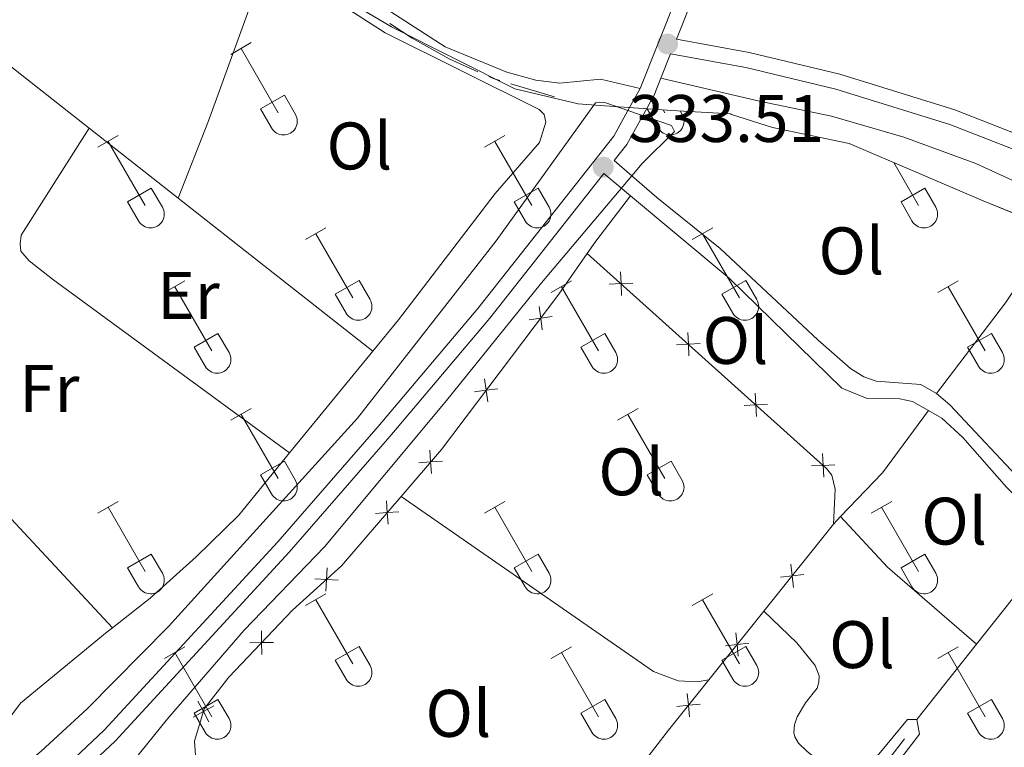
# Model space of a CAD drawing. Units: metres. Extents: x 611393 to 615895, y 648161 to 651202.
# Drawn here: x 614834 to 614981, y 650072 to 650180 of the extents above; entities that cross this region are included whole.
import ezdxf
from ezdxf.enums import TextEntityAlignment as Align

# ---------------------------------------------------------------- set-up
doc = ezdxf.new("R2010")
doc.units = ezdxf.units.M
doc.header["$MEASUREMENT"] = 0
doc.linetypes.add('DGN Style 3', pattern=[59.96265800000001, 42.83047000000001, -17.132188])
for name, color, linetype, lineweight in [('Carátula', 7, 'Continuous', 5), ('Edificios construcciones cerramientos', 7, 'Continuous', 5), ('Elementos auxiliares', 7, 'Continuous', 5), ('Entidades rústicas y varios', 7, 'Continuous', 5), ('Hidrografía', 7, 'Continuous', 5), ('Relieve y altimetría', 7, 'Continuous', 5), ('Rellenos', 7, 'Continuous', 5), ('Textos de rotulación', 7, 'Continuous', 5), ('Viales y ferrocarril', 7, 'Continuous', 5)]:
    doc.layers.add(name, color=color, linetype=linetype, lineweight=lineweight)
doc.styles.add('Style-arial', font='arial.shx', dxfattribs={"bigfont": 'arialbig.shx'})
doc.styles.add('Style-Arial Narrow', font='txt')

# ---------------------------------------------------------------- blocks, each defined once
blk = doc.blocks.new('5PATER_19')
at = {"layer": 'Relieve y altimetría', "linetype": 'Continuous', "lineweight": 0}
h = blk.add_hatch(color=250, dxfattribs=at)
edge = h.paths.add_edge_path(flags=16)
edge.add_ellipse((1.001171767711639e-08, 1.001171767711639e-08), major_axis=(-1.095731443231309, -1.11071070076283), ratio=0.9994222409660317, start_angle=0, end_angle=360)
blk = doc.blocks.new('5PATER_20')
at = {"layer": 'Relieve y altimetría', "linetype": 'Continuous', "lineweight": 0}
h = blk.add_hatch(color=250, dxfattribs=at)
edge = h.paths.add_edge_path(flags=16)
edge.add_ellipse((1.001171767711639e-08, 1.001171767711639e-08), major_axis=(-1.095731443231309, -1.11071070076283), ratio=0.9994222409660317, start_angle=0, end_angle=360)

msp = doc.modelspace()

# ---------------------------------------------------------------- linework, layer by layer
at = {"layer": 'Carátula', "color": 7, "linetype": 'Continuous', "lineweight": 0}
msp.add_3dface([(611440.6390000001, 648160.5279999999), (615895.0600000002, 648232.0660000001), (615847.3670000001, 651201.6939999999), (611392.9469999999, 651130.1560000001)], dxfattribs=at)
at = {"layer": 'Edificios construcciones cerramientos', "color": 250, "linetype": 'Continuous', "lineweight": 0}
for p, q in [((614945.0430000002, 650092.1640000001, 333.399), (614955.4280000001, 650105.1390000001, 333.217)), ((614936.8319999999, 650081.9040000001, 333.544), (614945.0430000002, 650092.1640000001, 333.399))]:
    msp.add_line(p, q, dxfattribs=at)
at = {"layer": 'Edificios construcciones cerramientos', "color": 250, "linetype": 'Continuous', "lineweight": 0, "flags": 128}
for points, elevation in [([(614923.8566850027, 650139.2198308655), (614923.7640138976, 650140.9674648563), (614923.6713427927, 650142.7150988474)], 333.111), ([(614925.5116478887, 650141.0601359613), (614923.7640138976, 650140.9674648563), (614922.0163799066, 650140.8747937515)], 333.111), ([(614911.5506552794, 650137.5741254566), (614911.7921488571, 650135.8407780153), (614912.0336424349, 650134.1074305743)], 333.4142720101239), ([(614913.5254962982, 650136.0822715933), (614911.7921488571, 650135.8407780153), (614910.0588014158, 650135.5992844378)], 333.4142720101239), ([(614933.8947127978, 650130.1927605782), (614933.802041693, 650131.9403945692), (614933.7093705882, 650133.6880285603)], 333.111), ([(614935.549675684, 650132.0330656741), (614933.802041693, 650131.9403945692), (614932.0544077021, 650131.8477234642)], 333.111), ([(614903.4133942092, 650126.802429022), (614903.654887787, 650125.069081581), (614903.8963813647, 650123.3357341397)], 333.3398529320321), ([(614905.3882352281, 650125.3105751587), (614903.654887787, 650125.069081581), (614901.9215403458, 650124.8275880032)], 333.3398529320321), ([(614943.9327405931, 650121.165690291), (614943.8400694885, 650122.9133242822), (614943.7473983834, 650124.6609582729)], 333.111), ([(614945.5877034792, 650123.0059953869), (614943.8400694885, 650122.9133242822), (614942.0924354973, 650122.8206531771)], 333.111), ([(614895.2656792502, 650116.1372375345), (614895.4006037724, 650114.3923570592), (614895.5355282945, 650112.6474765837)], 333.336176092272), ([(614953.9707683886, 650112.1386200038), (614953.8780972837, 650113.8862539947), (614953.7854261787, 650115.6338879857)], 333.111), ([(614897.1454842477, 650114.5272815812), (614895.4006037724, 650114.3923570592), (614893.655723297, 650114.2574325369)], 333.336176092272), ([(614955.6257312747, 650113.9789250996), (614953.8780972837, 650113.8862539947), (614952.1304632926, 650113.7935828898)], 333.111), ([(614888.8020408892, 650108.590294091), (614888.9369172875, 650106.8454098951), (614889.0717936859, 650105.1005256989)], 333.5671660072578), ([(614890.6818014837, 650106.9802862932), (614888.9369172875, 650106.8454098951), (614887.1920330916, 650106.7105334967)], 333.5671660072578), ([(614879.97016416, 650098.6141198731), (614879.8794347026, 650096.8663840047), (614879.788705245, 650095.1186481363)], 333.8920963504892), ([(614949.0678204413, 650099.172988348), (614949.2606768336, 650097.4335577195), (614949.4535332259, 650095.694127091)], 333.3250840458619), ([(614881.6271705709, 650096.7756545469), (614879.8794347026, 650096.8663840047), (614878.131698834, 650096.9571134623)], 333.8920963504892), ([(614951.0001074623, 650097.6264141118), (614949.2606768336, 650097.4335577195), (614947.5212462051, 650097.2407013272)], 333.3250840458619), ([(614870.1694931049, 650089.209072321), (614870.214638189, 650087.4595654127), (614870.2597832731, 650085.7100585045)], 334.1534733948667), ([(614940.8564194371, 650088.913211594), (614941.0493743916, 650087.1737918959), (614941.242329346, 650085.4343721978)], 333.4695243835391), ([(614871.964145097, 650087.504710497), (614870.214638189, 650087.4595654127), (614868.4651312807, 650087.4144203286)], 334.1534733948667), ([(614942.7887940897, 650087.3667468503), (614941.0493743916, 650087.1737918959), (614939.3099546935, 650086.9808369415)], 333.4695243835391), ([(614933.6068867296, 650079.8545164745), (614933.7998687786, 650078.1150997826), (614933.9928508275, 650076.3756830904)], 333.5975855134184), ([(614863.070826139, 650078.0212846614), (614861.5300651783, 650077.1913038408), (614859.9893042175, 650076.3613230205)], 334.236), ([(614860.7000843578, 650078.7320648015), (614861.5300651783, 650077.1913038408), (614862.3600459986, 650075.6505428805)], 334.236), ([(614935.5392854705, 650078.3080818316), (614933.7998687786, 650078.1150997826), (614932.0604520864, 650077.9221177334)], 333.5975855134184)]:
    msp.add_lwpolyline(points, dxfattribs=dict(at, elevation=elevation))
at = {"layer": 'Edificios construcciones cerramientos', "color": 250, "linetype": 'Continuous', "lineweight": 0}
for points in [[(614891.0109999999, 650109.267, 333.493), (614897.0009999999, 650116.2609999999, 333.279), (614914.496, 650139.4199999999, 333.439), (614918.7450000001, 650145.4809999999, 333.111)], [(614918.7450000001, 650145.4809999999, 333.111), (614954.3810000002, 650113.4340000001, 333.111), (614955.203, 650112.4310000001, 333.111), (614955.675, 650110.338, 333.111), (614955.4280000001, 650105.1390000001, 333.217)], [(614860.3759999999, 650070.6429999999, 334.236), (614860.203, 650072.7649999999, 334.236), (614861.649, 650077.588, 334.236), (614865.3270000002, 650082.3130000001, 334.236), (614874.8030000001, 650092.2910000001, 334.076), (614882.118, 650098.8840000001, 333.811), (614891.0109999999, 650109.267, 333.493)], [(614912.4909999999, 650052.28, 333.7030000000001), (614913.2790000001, 650052.3929999999, 333.7030000000001), (614914.743, 650053.5700000002, 333.7030000000001), (614930.834, 650074.409, 333.6500000000001), (614936.8319999999, 650081.9040000001, 333.544)]]:
    msp.add_polyline3d(points, dxfattribs=at)
at = {"layer": 'Elementos auxiliares', "color": 250, "linetype": 'Continuous', "lineweight": 0}
msp.add_3dface([(612293.0700000002, 648568.3100000002), (612256.44, 650881.4199999999), (615707.3200000002, 650936.8600000001), (615745.0900000001, 648623.75)], dxfattribs=at)
at = {"layer": 'Entidades rústicas y varios', "color": 32, "linetype": 'Continuous', "lineweight": 0}
for p, q in [((614865.6329999999, 650175.149), (614868.6780000001, 650176.9040000001)), ((614867.1580000002, 650176.024), (614872.6830000001, 650166.4539999999)), ((614870.0630000001, 650167.0090000001), (614873.6030000001, 650169.0490000001)), ((614873.6030000001, 650169.0490000001), (614875.253, 650166.199)), ((614870.0630000001, 650167.0090000001), (614871.6980000001, 650164.179)), ((614927.686, 650167.0090000001), (614927.7209999999, 650167.0290000001)), ((614927.686, 650167.0090000001), (614929.321, 650164.179)), ((614930.0660000001, 650166.869), (614930.3060000001, 650166.4539999999)), ((614932.5789999999, 650166.713), (614932.8759999999, 650166.199)), ((614845.8100000002, 650161.304), (614848.8500000001, 650163.0590000001)), ((614903.4330000001, 650161.304), (614906.473, 650163.0590000001)), ((614847.3300000001, 650162.179), (614852.855, 650152.6089999999)), ((614904.953, 650162.179), (614910.4780000001, 650152.6089999999)), ((614964.399, 650159.021), (614968.101, 650152.6089999999)), ((614850.24, 650153.1640000001), (614853.7749999999, 650155.2039999999)), ((614853.7749999999, 650155.2039999999), (614855.425, 650152.3540000002)), ((614907.8630000001, 650153.1640000001), (614911.398, 650155.2039999999)), ((614911.398, 650155.2039999999), (614913.048, 650152.3540000002)), ((614965.486, 650153.1640000001), (614969.021, 650155.2039999999)), ((614969.021, 650155.2039999999), (614970.6710000001, 650152.3540000002)), ((614850.24, 650153.1640000001), (614851.8700000001, 650150.334)), ((614907.8630000001, 650153.1640000001), (614909.493, 650150.334)), ((614965.486, 650153.1640000001), (614967.1159999999, 650150.334)), ((614876.7579999999, 650147.5320000001), (614879.8030000001, 650149.287)), ((614878.2830000002, 650148.4070000001), (614883.8080000001, 650138.8370000002)), ((614934.3810000002, 650147.5320000001), (614937.426, 650149.287)), ((614935.9060000001, 650148.4070000001), (614941.4310000001, 650138.8370000002)), ((614855.74, 650139.632), (614858.78, 650141.392)), ((614881.1880000001, 650139.392), (614884.7280000001, 650141.432)), ((614884.7280000001, 650141.432), (614886.378, 650138.5819999999)), ((614913.3630000001, 650139.632), (614916.4029999999, 650141.392)), ((614938.811, 650139.392), (614942.351, 650141.432)), ((614942.351, 650141.432), (614944.0009999999, 650138.5819999999)), ((614970.986, 650139.632), (614974.0260000001, 650141.392)), ((614857.26, 650140.5120000001), (614862.7849999999, 650130.9369999999)), ((614914.8829999999, 650140.5120000001), (614920.4080000002, 650130.9369999999)), ((614972.5060000002, 650140.5120000001), (614978.0310000001, 650130.9369999999)), ((614881.1880000001, 650139.392), (614882.8230000001, 650136.5619999999)), ((614938.811, 650139.392), (614940.446, 650136.5619999999)), ((614860.1699999999, 650131.497), (614863.7100000001, 650133.537)), ((614863.7100000001, 650133.537), (614865.355, 650130.682)), ((614917.7930000002, 650131.497), (614921.3330000001, 650133.537)), ((614921.3330000001, 650133.537), (614922.9780000001, 650130.682)), ((614975.4160000001, 650131.497), (614978.956, 650133.537)), ((614978.956, 650133.537), (614980.601, 650130.682)), ((614860.1699999999, 650131.497), (614861.8, 650128.6669999999)), ((614917.7930000002, 650131.497), (614919.423, 650128.6669999999)), ((614975.4160000001, 650131.497), (614977.0460000001, 650128.6669999999)), ((614865.6329999999, 650120.6020000001), (614868.6780000001, 650122.3570000001)), ((614923.2560000002, 650120.6020000001), (614926.301, 650122.3570000001)), ((614867.1580000002, 650121.4770000001), (614872.6830000001, 650111.9070000001)), ((614924.7810000001, 650121.4770000001), (614930.3060000001, 650111.9070000001)), ((614870.0630000001, 650112.4620000002), (614873.6030000001, 650114.5020000001)), ((614873.6030000001, 650114.5020000001), (614875.253, 650111.652)), ((614927.686, 650112.4620000002), (614931.226, 650114.5020000001)), ((614931.226, 650114.5020000001), (614932.8759999999, 650111.652)), ((614870.0630000001, 650112.4620000002), (614871.6980000001, 650109.632)), ((614927.686, 650112.4620000002), (614929.321, 650109.632)), ((614845.8100000002, 650106.757), (614848.8500000001, 650108.5120000001)), ((614847.3300000001, 650107.632), (614852.855, 650098.0619999999)), ((614903.4330000001, 650106.757), (614906.473, 650108.5120000001)), ((614904.953, 650107.632), (614910.4780000001, 650098.0619999999)), ((614961.0560000001, 650106.757), (614964.0959999999, 650108.5120000001)), ((614962.5760000001, 650107.632), (614968.101, 650098.0619999999)), ((614850.24, 650098.6170000001), (614853.7749999999, 650100.6570000001)), ((614853.7749999999, 650100.6570000001), (614855.425, 650097.807)), ((614907.8630000001, 650098.6170000001), (614911.398, 650100.6570000001)), ((614911.398, 650100.6570000001), (614913.048, 650097.807)), ((614965.486, 650098.6170000001), (614969.021, 650100.6570000001)), ((614969.021, 650100.6570000001), (614970.6710000001, 650097.807)), ((614850.24, 650098.6170000001), (614851.8700000001, 650095.787)), ((614907.8630000001, 650098.6170000001), (614909.493, 650095.787)), ((614965.486, 650098.6170000001), (614967.1159999999, 650095.787)), ((614876.7579999999, 650092.9850000001), (614879.8030000001, 650094.74)), ((614934.3810000002, 650092.9850000001), (614937.426, 650094.74)), ((614878.2830000002, 650093.8600000001), (614883.8080000001, 650084.29)), ((614935.9060000001, 650093.8600000001), (614941.4310000001, 650084.29)), ((614855.74, 650085.0850000001), (614858.78, 650086.8450000001)), ((614881.1880000001, 650084.8450000001), (614884.7280000001, 650086.885)), ((614884.7280000001, 650086.885), (614886.378, 650084.0349999999)), ((614913.3630000001, 650085.0850000001), (614916.4029999999, 650086.8450000001)), ((614938.811, 650084.8450000001), (614942.351, 650086.885)), ((614942.351, 650086.885), (614944.0009999999, 650084.0349999999)), ((614970.986, 650085.0850000001), (614974.0260000001, 650086.8450000001)), ((614857.26, 650085.9650000001), (614862.7849999999, 650076.3899999999)), ((614914.8829999999, 650085.9650000001), (614920.4080000002, 650076.3899999999)), ((614972.5060000002, 650085.9650000001), (614978.0310000001, 650076.3899999999)), ((614881.1880000001, 650084.8450000001), (614882.8230000001, 650082.0149999999)), ((614938.811, 650084.8450000001), (614940.446, 650082.0149999999)), ((614860.1699999999, 650076.9500000001), (614863.7100000001, 650078.99)), ((614863.7100000001, 650078.99), (614865.355, 650076.135)), ((614917.7930000002, 650076.9500000001), (614921.3330000001, 650078.99)), ((614921.3330000001, 650078.99), (614922.9780000001, 650076.135)), ((614975.4160000001, 650076.9500000001), (614978.956, 650078.99)), ((614978.956, 650078.99), (614980.601, 650076.135)), ((614860.1699999999, 650076.9500000001), (614861.8, 650074.1200000001)), ((614917.7930000002, 650076.9500000001), (614919.423, 650074.1200000001)), ((614975.4160000001, 650076.9500000001), (614977.0460000001, 650074.1200000001))]:
    msp.add_line(p, q, dxfattribs=at)
at = {"layer": 'Entidades rústicas y varios', "color": 92, "linetype": 'Continuous', "lineweight": 0, "extrusion": (-0.5611876251390611, 0.2129295236221182, 0.7998308992286048), "elevation": -206346.4740534421, "flags": 128}
msp.add_lwpolyline([(-825989.0248297881, 275523.700719567), (-826001.3826742738, 275523.8773198903), (-826027.3597697509, 275523.4141605516)], dxfattribs=at)
at = {"layer": 'Entidades rústicas y varios', "color": 6, "linetype": 'Continuous', "lineweight": 0, "flags": 128}
msp.add_lwpolyline([(614988.3049999999, 650149.0140000001), (614977.744, 650153.2930000002), (614957.7640000001, 650161.869), (614946.317, 650164.2309999999), (614940.2100000001, 650166.1680000002), (614940.0830000001, 650166.2930000002), (614931.3600000001, 650166.7810000001), (614920.6390000001, 650167.5120000001), (614917.358, 650167.7540000001), (614907.94, 650170), (614889.5719999999, 650179.2490000001), (614871.3019999999, 650190.0959999999)], dxfattribs=at)
at = {"layer": 'Entidades rústicas y varios', "color": 92, "linetype": 'Continuous', "lineweight": 0, "extrusion": (0.004868488095116572, -0.003826848390502275, 0.9999808263437173), "elevation": 839.4190974963208, "flags": 128}
msp.add_lwpolyline([(614823.9051860024, 650181.3012244069), (614835.5854954828, 650172.1201571794)], dxfattribs=at)
at = {"layer": 'Entidades rústicas y varios', "color": 92, "linetype": 'Continuous', "lineweight": 0, "extrusion": (0.004845962960998596, -0.003807959740203646, 0.9999810078624481), "elevation": 837.8504265570668, "flags": 128}
msp.add_lwpolyline([(614835.6602949927, 650172.0514463516), (614848.9286431846, 650161.6253707592)], dxfattribs=at)
at = {"layer": 'Entidades rústicas y varios', "color": 92, "linetype": 'Continuous', "lineweight": 0, "extrusion": (0.004836407564093195, -0.003800653614428435, 0.9999810819180418), "elevation": 836.7253461492437, "flags": 128}
msp.add_lwpolyline([(614848.9602792446, 650161.5969018665), (614877.9770377558, 650138.7947371778)], dxfattribs=at)
at = {"layer": 'Entidades rústicas y varios', "color": 92, "linetype": 'Continuous', "lineweight": 0, "extrusion": (-0.739048399399575, 0.5400744869519339, 0.4026499868229621), "elevation": -103193.6000180916, "flags": 128}
msp.add_lwpolyline([(-887734.0155621129, 45757.17330984294), (-887736.2162618595, 45757.06733991494), (-887744.7296423777, 45757.48247983921)], dxfattribs=at)
at = {"layer": 'Entidades rústicas y varios', "color": 92, "linetype": 'Continuous', "lineweight": 0, "extrusion": (-0.09032663058424799, 0.06476065222624011, 0.9938043860491504), "elevation": -13115.1143964609, "flags": 128}
msp.add_lwpolyline([(-886688.0320786459, 120264.0669176041), (-886705.0052150957, 120264.5437792807), (-886722.2671780762, 120264.066917604)], dxfattribs=at)
at = {"layer": 'Entidades rústicas y varios', "color": 92, "linetype": 'Continuous', "lineweight": 0, "extrusion": (0.005354663934568757, 0.006557638994608365, 0.9999641618302949), "elevation": 7889.634983632814, "flags": 128}
msp.add_lwpolyline([(614876.1799257125, 650093.1596297917), (614863.7782146113, 650077.972303241)], dxfattribs=at)
at = {"layer": 'Entidades rústicas y varios', "color": 92, "linetype": 'Continuous', "lineweight": 0, "extrusion": (-0.09155256099700367, 0.1010747240116741, 0.9906573720216562), "elevation": 9738.556158057378, "flags": 128}
msp.add_lwpolyline([(-892216.3264775911, -68300.00998900254), (-892225.3271509898, -68300.66993701196), (-892236.6672498753, -68302.94309126708)], dxfattribs=at)
at = {"layer": 'Entidades rústicas y varios', "color": 92, "linetype": 'Continuous', "lineweight": 0, "extrusion": (0.0003755401685779514, 0.002492689545133883, 0.9999968227291592), "elevation": 2184.9280809754, "flags": 128}
msp.add_lwpolyline([(614936.6633777706, 650078.4772856811), (614934.9223778934, 650078.1692882676), (614932.0923780929, 650078.3192904507), (614928.4393783504, 650079.7162895303), (614890.8424001541, 650105.8403706913)], dxfattribs=at)
at = {"layer": 'Entidades rústicas y varios', "color": 92, "linetype": 'Continuous', "lineweight": 0, "extrusion": (0.007264781331110541, 0.00760348188724688, 0.9999447034788481), "elevation": 9743.77793625122, "flags": 128}
msp.add_lwpolyline([(614936.7782630022, 650049.8432777976), (614937.8293515057, 650050.943309596)], dxfattribs=at)
at = {"layer": 'Entidades rústicas y varios', "color": 92, "linetype": 'Continuous', "lineweight": 0, "extrusion": (-0.0751123572979091, -0.08694256994015481, 0.9933776337895638), "elevation": -102381.7435051444, "flags": 128}
msp.add_lwpolyline([(40367.90478409332, 888086.893055815), (40350.35519352823, 888086.893055815), (40340.15258108912, 888088.0332265999)], dxfattribs=at)
at = {"layer": 'Entidades rústicas y varios', "color": 92, "linetype": 'Continuous', "lineweight": 0, "extrusion": (0.01265744441013799, 0.01594347205229421, 0.9997927759290532), "elevation": 18481.68259384875, "flags": 128}
msp.add_lwpolyline([(-77438.99588268477, -891331.3346239564), (-77438.99588268483, -891351.0821845399)], dxfattribs=at)
at = {"layer": 'Entidades rústicas y varios', "color": 92, "linetype": 'Continuous', "lineweight": 0, "extrusion": (0.0126639300979405, 0.01595211841127861, 0.9997925558798021), "elevation": 18491.29195533146, "flags": 128}
msp.add_lwpolyline([(-77451.97533751844, -891315.6711802168), (-77451.97533751844, -891330.0075704178)], dxfattribs=at)
at = {"layer": 'Entidades rústicas y varios', "color": 92, "linetype": 'Continuous', "lineweight": 0, "extrusion": (-0.000140334315865198, 0.005617500114092695, 0.9999842118747415), "elevation": 3898.85797520094, "flags": 128}
msp.add_lwpolyline([(614967.867727173, 650064.3680627616), (614966.5067271865, 650064.3340622251), (614958.6337347017, 650054.8809074431), (614958.2077349866, 650054.3359044713)], dxfattribs=at)
at = {"layer": 'Entidades rústicas y varios', "color": 92, "linetype": 'Continuous', "lineweight": 0}
for points in [[(614926.6040000002, 650170.048, 333.455), (614920.719, 650171.4340000001, 333.295), (614914.6540000001, 650170.834, 333.242), (614911.0600000002, 650171.2790000001, 333.242), (614906.7550000001, 650172.51, 333.242), (614897.5390000001, 650176.2749999999, 333.242), (614878.9780000001, 650188.2949999999, 333.295), (614863.351, 650201.2550000001, 333.6140000000001)], [(614871.152, 650189.6440000001, 333.866), (614888.621, 650178.3800000001, 333.707), (614911.588, 650166.926, 333.4940000000001), (614912.2990000001, 650166.1939999999, 333.4940000000001), (614912.5490000001, 650165.0530000001, 333.4940000000001), (614911.6120000001, 650162.0009999999, 333.4940000000001), (614905.0090000001, 650154.4040000001, 333.601), (614890.595, 650135.5870000002, 333.76), (614886.7830000002, 650130.919, 333.811)], [(614990.7110000001, 650152.402, 332.692), (614976.6120000001, 650158.865, 332.692), (614965.926, 650162.814, 332.692), (614955.108, 650165.919, 332.745), (614944.3759999999, 650168.1799999999, 332.745), (614929.686, 650171.5770000002, 333.387)], [(614844.4990000001, 650164.1470000001, 334.142), (614834.398, 650148.2069999999, 334.0350000000001), (614834.2409999999, 650146.8999999999, 334.0350000000001), (614834.355, 650145.8119999999, 334.0350000000001), (614835.5590000001, 650144.348, 334.0350000000001), (614839.0549999999, 650141.6440000001, 334.142), (614874.382, 650115.7320000001, 333.9770000000001)], [(614781.3870000001, 650148.831, 334.822), (614788.122, 650145.9790000002, 334.875), (614793.1140000002, 650143.3370000002, 334.875), (614802.5410000001, 650135.246, 334.981), (614825.5560000001, 650113.7779999999, 335.034), (614847.9839999999, 650089.6830000001, 334.843)], [(614874.382, 650115.7320000001, 333.9770000000001), (614866.8160000001, 650106.466, 334.079), (614860.4520000002, 650100.2579999999, 334.185), (614853.5970000001, 650094.1030000001, 334.61), (614847.9839999999, 650089.6830000001, 334.843)], [(614945.0430000002, 650092.1640000001, 333.399), (614949.963, 650087.425, 333.2920000000001), (614952.673, 650084.037, 333.2920000000001), (614953.2790000001, 650082.5160000002, 333.2390000000001), (614953.257, 650081.5630000001, 333.2920000000001), (614953.0160000002, 650080.6640000001, 333.2920000000001), (614951.2309999999, 650078.4790000002, 333.3450000000001), (614950.0160000002, 650076.405, 333.3450000000001), (614949.6140000002, 650075.206, 333.2920000000001), (614949.538, 650074.0619999999, 333.2920000000001), (614949.6769999999, 650073.4369999999, 333.2390000000001), (614950.2250000001, 650072.4880000001, 333.2390000000001), (614951.483, 650071.2150000001, 333.2390000000001), (614958.1669999999, 650065.9809999999, 333.4170000000001)], [(614847.9839999999, 650089.6830000001, 334.843), (614847.199, 650089.065, 334.8760000000001), (614834.298, 650078.4180000002, 334.717), (614832.162, 650075.578, 334.77), (614830.7890000001, 650072.524, 334.823), (614817.8470000001, 650061.1580000002, 335.041)], [(614958.8999999999, 650031.1810000001, 333.2560000000001), (614955.128, 650028.8770000001, 333.2560000000001), (614950.0600000002, 650024.5800000001, 333.2560000000001), (614945.675, 650019.9060000001, 333.2560000000001), (614943.993, 650018.8100000002, 333.2560000000001), (614942.6880000001, 650018.422, 333.202), (614941.872, 650018.3910000002, 333.202), (614941.0009999999, 650018.605, 333.202), (614940.426, 650019.3100000002, 333.202), (614939.8770000001, 650020.2050000001, 333.202), (614939.6240000001, 650021.8360000001, 333.202), (614939.0290000001, 650032.5819999999, 333.202), (614939.0750000001, 650034.2960000001, 333.2560000000001), (614939.449, 650035.713, 333.202), (614940.1499999999, 650037.159, 333.202), (614968.246, 650073.838, 333.362), (614967.8270000002, 650076.013, 333.362)]]:
    msp.add_polyline3d(points, dxfattribs=at)
at = {"layer": 'Entidades rústicas y varios', "color": 250, "linetype": 'DGN Style 3', "lineweight": 0}
for points in [[(614988.3049999999, 650149.0140000001, 332.705), (614977.744, 650153.2930000002, 332.706), (614957.7640000001, 650161.869, 332.758), (614946.317, 650164.2309999999, 332.769), (614940.2100000001, 650166.1680000002, 332.791), (614940.0830000001, 650166.2930000002, 332.8040000000001), (614931.3600000001, 650166.7810000001, 333.199), (614920.6390000001, 650167.5120000001, 333.383), (614917.358, 650167.7540000001, 333.35), (614907.94, 650170, 333.383), (614889.5719999999, 650179.2490000001, 333.526), (614871.3019999999, 650190.0959999999, 333.817)], [(614685.52, 649972.0020000001, 336.748), (614713.8840000001, 649947.4010000001, 336.695), (614715.057, 649946.6200000001, 336.695), (614715.8200000002, 649946.5689999999, 336.748), (614718.663, 649949.3829999999, 336.854), (614728.919, 649961.3260000001, 336.96), (614745.3970000001, 649980.888, 336.588), (614778.348, 650015.0870000002, 336.11), (614804.993, 650042.4510000001, 335.26), (614816.0430000002, 650053.361, 334.835), (614837.372, 650071.287, 334.356), (614844.226, 650077.5800000001, 334.197), (614856.331, 650089.855, 334.197), (614884.5079999999, 650120.9010000001, 333.665), (614905.1440000001, 650147.342, 333.4000000000001), (614919.9839999999, 650167.9040000001, 333.24), (614920.5, 650168.0419999999, 333.24), (614921.5079999999, 650167.9380000001, 333.24), (614924.8049999999, 650166.794, 333.1140000000001)], [(614749.878, 649959.9839999999, 336.641), (614754.9920000001, 649966.048, 336.588), (614767.459, 649982.0260000001, 336.269), (614779.94, 649995.176, 336.163), (614789.872, 650006.598, 335.738), (614799.0260000001, 650015.7010000001, 335.472), (614806.4709999999, 650023.628, 335.5250000000001), (614827.1429999999, 650042.341, 334.834), (614833.9680000001, 650049.121, 334.462), (614839.7050000001, 650055.7069999999, 334.144), (614856.206, 650076.1140000002, 333.878), (614867.6259999999, 650089.3370000002, 333.772), (614879.594, 650101.723, 333.612), (614897.5850000001, 650123.304, 333.665), (614911.922, 650141.0870000002, 333.24), (614925.388, 650157.0390000001, 332.906), (614926.939, 650158.8759999999, 332.868), (614931.7590000001, 650163.6610000001, 332.868), (614931.2649999999, 650164.554, 332.868), (614924.8049999999, 650166.794, 333.1140000000001)]]:
    msp.add_polyline3d(points, dxfattribs=at)
at = {"layer": 'Entidades rústicas y varios', "color": 32, "linetype": 'Continuous', "lineweight": 0}
for centre, radius in [((614873.4850037878, 650165.1732985796), 2.043241192273062), ((614931.1080037877, 650165.1732985796), 2.043241192273062), ((614853.658003788, 650151.3292985798), 2.043241192273062), ((614911.2810037881, 650151.3292985798), 2.043241192273062), ((614968.904003788, 650151.3292985798), 2.043241192273062), ((614884.6100037878, 650137.5572985801), 2.043241192273061), ((614942.2330037877, 650137.5572985801), 2.043241192273061), ((614863.5890037883, 650129.6602985808), 2.043241192273063), ((614921.2120037882, 650129.6602985808), 2.043241192273063), ((614978.8350037884, 650129.6602985808), 2.043241192273063), ((614873.4850037878, 650110.6262985796), 2.043241192273062), ((614931.1080037877, 650110.6262985796), 2.043241192273062), ((614853.658003788, 650096.7822985802), 2.043241192273062), ((614911.2810037881, 650096.7822985802), 2.043241192273062), ((614968.904003788, 650096.7822985802), 2.043241192273062), ((614884.6100037878, 650083.01029858), 2.043241192273061), ((614942.2330037877, 650083.01029858), 2.043241192273061), ((614863.5890037883, 650075.1132985807), 2.043241192273063), ((614921.2120037882, 650075.1132985807), 2.043241192273063), ((614978.8350037884, 650075.1132985807), 2.043241192273063)]:
    msp.add_arc(centre, radius, 209.1684861111111, 29.9993388888889, dxfattribs=at)
at = {"layer": 'Hidrografía', "color": 5, "linetype": 'Continuous', "lineweight": 0}
for p, q in [((614907.3634979315, 650170.7421558031, 333.0313470118964), (614913.8459999999, 650168.831, 332.916)), ((614957.4407503614, 650062.0480621387, 333.099), (614965.9950000001, 650073.1399999999, 333.099))]:
    msp.add_line(p, q, dxfattribs=at)
at = {"layer": 'Hidrografía', "color": 5, "linetype": 'Continuous', "lineweight": 0, "extrusion": (0.05175609350917919, 0.1156849985661309, 0.9919366350182978), "elevation": 107370.5503724268, "flags": 128}
msp.add_lwpolyline([(-295773.6641953389, -837746.995437912), (-295774.5475289118, -837746.995437912), (-295775.4063028047, -837747.112134516)], dxfattribs=at)
at = {"layer": 'Hidrografía', "color": 5, "linetype": 'Continuous', "lineweight": 0}
msp.add_polyline3d([(614889.3158571277, 650179.7464982066, 333.0911752608272), (614892.6610000001, 650177.5730000001, 333.076), (614898.173, 650174.4709999999, 333.076), (614902.4502626986, 650172.5574035016, 333.076)], dxfattribs=at)
at = {"layer": 'Rellenos', "color": 6, "linetype": 'Continuous', "lineweight": 5, "flags": 128}
msp.add_lwpolyline([(614988.3049999999, 650149.014), (614977.744, 650153.2930000001), (614957.764, 650161.869), (614946.317, 650164.2309999999), (614940.21, 650166.1680000001), (614940.0830000001, 650166.2930000001), (614931.3600000001, 650166.781), (614920.639, 650167.5120000001), (614917.358, 650167.754), (614907.94, 650170), (614889.5719999999, 650179.2490000001), (614871.3019999999, 650190.0959999999)], dxfattribs=at)
at = {"layer": 'Viales y ferrocarril', "color": 250, "linetype": 'DGN Style 3', "lineweight": 0, "extrusion": (0.003253110554974861, 0.005884169953278222, 0.9999773966523834), "elevation": 6159.582749771029, "flags": 128}
msp.add_lwpolyline([(614920.4662215774, 650141.805143788), (614922.2652933871, 650145.0592001219)], dxfattribs=at)
at = {"layer": 'Viales y ferrocarril', "color": 250, "linetype": 'DGN Style 3', "lineweight": 0}
for points in [[(614926.6040000002, 650170.048, 333.455), (614935.2290000002, 650191.6680000002, 332.871), (614936.2860000001, 650195.071, 332.818), (614936.736, 650197.5760000001, 332.871), (614936.848, 650200.7280000001, 332.924), (614936.6130000001, 650215.53, 332.871), (614937.047, 650220.7309999999, 332.834), (614938.1540000001, 650226.8430000001, 332.658), (614939.2919999999, 650230.1560000001, 332.658), (614942.409, 650235.9469999999, 332.552), (614944.7409999999, 650239.3049999999, 332.4990000000001), (614947.449, 650242.1880000001, 332.4460000000001), (614953.8060000001, 650247.419, 332.3930000000001), (614958.098, 650250.2720000001, 332.339), (614962.3470000001, 650252.659, 332.3)], [(614932.0109999999, 650177.4040000001, 333.2800000000001), (614942.8400000001, 650175.4070000001, 333.076), (614956.3759999999, 650172.1740000001, 332.9700000000001), (614973.5260000001, 650166.8600000001, 332.76), (614984.2139999999, 650162.673, 332.582), (614992.4870000001, 650159.048, 332.57), (615017.159, 650147.1120000001, 332.338), (615031.298, 650139.621, 332.106), (615038.4099999999, 650135.0870000002, 332.036), (615049.909, 650126.9510000001, 331.854), (615080.932, 650103.466, 331.642), (615090.4539999999, 650095.4510000001, 331.705), (615100.949, 650085.4269999999, 331.588), (615104.4450000002, 650081.6100000001, 331.588), (615107.621, 650077.503, 331.588), (615114.2679999999, 650067.3270000002, 331.588), (615131.05, 650043.8019999999, 331.375), (615137.6710000001, 650035.5989999999, 331.322)], [(614633.8500000001, 649842.882, 338.997), (614641.044, 649851.03, 338.8760000000001), (614662.213, 649880.351, 338.026), (614679.6200000001, 649901.5360000001, 337.7320000000001), (614687.0430000002, 649909.646, 337.587), (614697.54, 649920.361, 337.394), (614725.949, 649951.3360000001, 337.123), (614742.2250000001, 649970.288, 336.811), (614759.288, 649989.4110000001, 336.457), (614777.1499999999, 650008.3859999999, 336.1720000000001), (614801.3630000001, 650032.7860000001, 335.688), (614813.2679999999, 650045.1359999999, 334.837), (614820.6560000001, 650051.763, 334.731), (614836.2220000001, 650064.5580000001, 334.412), (614846.753, 650074.405, 334.306), (614872.6059999999, 650102.4709999999, 333.8810000000001), (614887.5930000001, 650119.675, 333.8810000000001), (614902.4410000001, 650137.2620000001, 333.538), (614922.6910000001, 650162.9709999999, 333.509), (614924.8049999999, 650166.794, 333.48)], [(614922.743, 650159.3260000001, 333.5110000000001), (614925.3890000001, 650157.04, 333.079), (614929.125, 650153.811, 332.4700000000001), (614938.55, 650146.1930000001, 332.9050000000001), (614953.165, 650132.5430000002, 333.021), (614957.956, 650128.3270000002, 332.851), (614959.9480000001, 650127.0580000001, 332.745), (614961.8019999999, 650126.4140000001, 332.745), (614968.4430000001, 650125.9280000001, 332.745), (614970.763, 650124.5789999999, 332.692)], [(614970.763, 650124.5789999999, 332.692), (614972.784, 650122.929, 332.692), (614987.5, 650107.135, 332.692), (614989.8200000002, 650105.071, 332.674)]]:
    msp.add_polyline3d(points, dxfattribs=at)
at = {"layer": 'Viales y ferrocarril', "color": 250, "linetype": 'Continuous', "lineweight": 0}
for points in [[(614932.0109999999, 650177.4040000001, 333.2800000000001), (614937.396, 650190.902, 332.871)], [(614929.686, 650171.5770000002, 333.387), (614931.1470000001, 650175.2380000001, 333.289), (614942.3670000001, 650173.169, 333.076), (614955.771, 650169.9680000001, 332.9700000000001), (614972.77, 650164.7000000001, 332.76), (614983.338, 650160.561, 332.582), (614991.53, 650156.9700000001, 332.57), (615016.125, 650145.0719999999, 332.338), (615030.146, 650137.6440000001, 332.106), (615037.1340000001, 650133.189, 332.036), (615048.5580000001, 650125.1059999999, 331.854), (615079.5040000001, 650101.6780000001, 331.642), (615088.926, 650093.7479999999, 331.705), (615099.314, 650083.8260000001, 331.588), (615102.6939999999, 650080.135, 331.588), (615105.7560000002, 650076.1769999999, 331.588), (615112.3790000001, 650066.038, 331.588), (615129.2270000001, 650042.4180000002, 331.375), (615135.9600000001, 650034.078, 331.322)], [(614922.743, 650159.3260000001, 333.5110000000001), (614924.611, 650161.6969999999, 333.509), (614928.6840000001, 650169.064, 333.455), (614929.686, 650171.5770000002, 333.387)], [(614627.304, 649832, 339.137), (614642.8400000001, 649849.5950000001, 338.8760000000001), (614664.0330000002, 649878.949, 338.026), (614681.3559999999, 649900.0320000001, 337.7320000000001), (614688.7110000001, 649908.0680000001, 337.587), (614699.2069999999, 649918.7820000001, 337.394), (614727.6669999999, 649949.8119999999, 337.123), (614743.953, 649968.7760000001, 336.811), (614760.9809999999, 649987.8600000001, 336.457), (614778.8019999999, 650006.7910000001, 336.1720000000001), (614803.0050000001, 650031.1810000001, 335.688), (614814.8640000002, 650043.483, 334.837), (614822.1529999999, 650050.021, 334.731), (614837.7370000001, 650062.831, 334.412), (614848.3840000001, 650072.787, 334.306), (614874.317, 650100.939, 333.8810000000001), (614889.3360000001, 650118.1810000001, 333.8810000000001), (614904.2209999999, 650135.811, 333.538), (614921.1980000001, 650157.3640000002, 333.5130000000001), (614925.1669999999, 650154.0580000001, 333.394)], [(614969.6040000002, 650122.048, 332.801), (614967.192, 650123.412, 332.831), (614965.3130000001, 650123.811, 332.831), (614960.442, 650123.842, 332.884), (614956.652, 650125.4029999999, 332.937), (614939.888, 650141.801, 332.956), (614925.1669999999, 650154.0580000001, 333.394)], [(614989.0149999999, 650102.7020000002, 332.668), (614988.159, 650103.4580000001, 332.671), (614981.186, 650110.625, 332.766), (614974.6740000001, 650118.0600000002, 332.778), (614971.5850000001, 650120.9299999999, 332.778), (614969.6040000002, 650122.048, 332.801)]]:
    msp.add_polyline3d(points, dxfattribs=at)

# ---------------------------------------------------------------- block references
at = {"layer": 'Relieve y altimetría', "color": 250, "linetype": 'Continuous', "lineweight": 0}
for name, p in [('5PATER_19', (614930.7080000001, 650176.69, 333.2800000000001)), ('5PATER_20', (614921.115, 650158.338, 333.5110000000001))]:
    msp.add_blockref(name, p, dxfattribs=at)

# ---------------------------------------------------------------- texts
at = {"layer": 'Entidades rústicas y varios', "color": 92, "linetype": 'Continuous', "lineweight": 0, "style": 'Style-Arial Narrow'}
for s, p in [('Ol', (614884.7746021108, 650161.496001, 333.817)), ('Ol', (614958.081602111, 650145.8620010001, 332.8640000000001)), ('Er', (614859.3028385229, 650139.2240009999, 334.0300000000001)), ('Ol', (614940.8126021111, 650132.500001, 333.027)), ('Fr', (614838.5805157064, 650125.3560009999, 334.411)), ('Ol', (614925.287602111, 650112.9160010001, 333.438)), ('Ol', (614973.405602111, 650105.5690009999, 332.8760000000001)), ('Ol', (614959.670602111, 650087.163001, 333.2080000000001)), ('Ol', (614899.528602111, 650076.9160010001, 333.639))]:
    msp.add_text(s, height=7.000002000000001, dxfattribs=at).set_placement(p, align=Align.MIDDLE_CENTER)
at = {"layer": 'Textos de rotulación', "color": 250, "linetype": 'Continuous', "lineweight": 0, "style": 'Style-arial'}
msp.add_text('333.51', height=7.000002000000001, dxfattribs=at).set_placement((614924.865, 650162.088, 333.5110000000001))

doc.saveas('drawing.dxf')
